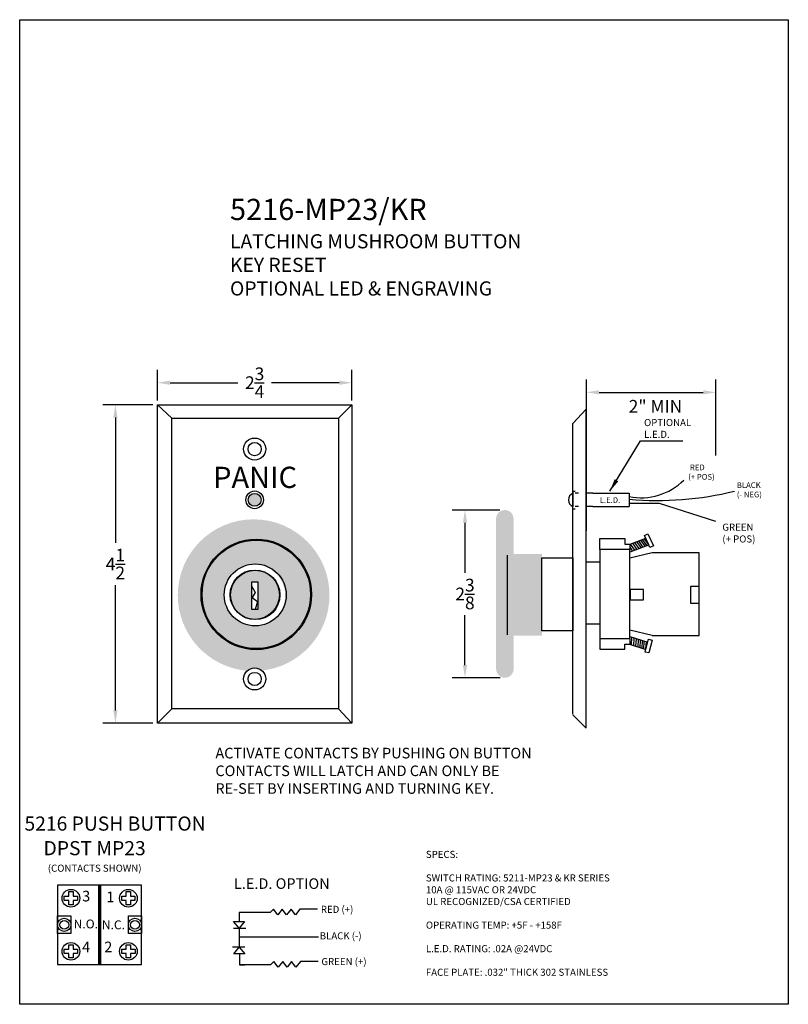
# Model space of a CAD drawing. Units: inches. Extents: x 12.1 to 23, y -1.5 to 12.4.
import ezdxf

# ---------------------------------------------------------------- set-up
doc = ezdxf.new("R2010")
doc.units = ezdxf.units.IN
doc.header["$MEASUREMENT"] = 0
doc.linetypes.add('DASHED', pattern=[0.2, 0.1, -0.1])
doc.layers.add('VIEWS', color=3, linetype='Continuous')
doc.dimstyles.get("Standard").update_dxf_attribs({"dimtxt": 0.18, "dimasz": 0.18, "dimexe": 0.18, "dimexo": 0.0625, "dimgap": 0.09, "dimtad": 0, "dimtih": 1, "dimtoh": 1, "dimdec": 4, "dimzin": 0, "dimdsep": 46, "dimlunit": 5, "dimtxsty": 'Standard', "dimcen": 0.09, "dimadec": 0, "dimazin": 0, "dimtfac": 1, "dimtdec": 4, "dimtofl": 0, "dimtmove": 0, "dimatfit": 3, "dimfxl": 0, "dimtolj": 1, "dimtzin": 0, "dimarcsym": 0})

# ---------------------------------------------------------------- blocks, each defined once
blk = doc.blocks.new('A$C328035D7')
for p, q in [((0.031, 0.156), (0.094, 0.156)), ((0.031, 0.094), (0.031, 0.156)), ((0.094, 0.219), (0.156, 0.219)), ((0.094, 0.156), (0.094, 0.219)), ((0.094, 0.219), (0.156, 0.219)), ((0.156, 0.219), (0.156, 0.156)), ((0.156, 0.156), (0.219, 0.156)), ((0.219, 0.156), (0.219, 0.094)), ((0.094, 0.094), (0.031, 0.094)), ((0.094, 0.031), (0.094, 0.094)), ((0.156, 0.031), (0.094, 0.031)), ((0.156, 0.094), (0.156, 0.031)), ((0.219, 0.094), (0.156, 0.094))]:
    blk.add_line(p, q)
blk.add_circle((0.125, 0.125), 0.125)
blk = doc.blocks.new('*D12')
at = {"color": 0, "lineweight": -2}
for p, q in [((13.992, 6.957), (13.281, 6.957)), ((13.461, 6.777), (13.461, 5.007)), ((13.461, 2.637), (13.461, 4.407)), ((13.992, 2.457), (13.281, 2.457))]:
    blk.add_line(p, q, dxfattribs=at)
at = {"color": 0}
for points in [[(13.431, 6.777), (13.491, 6.777), (13.461, 6.957)], [(13.431, 2.637), (13.491, 2.637), (13.461, 2.457)]]:
    blk.add_solid(points, dxfattribs=at)
at = {"layer": 'Defpoints', "color": 0}
for p in [(14.055, 6.957), (13.461, 2.457), (14.055, 2.457)]:
    blk.add_point(p, dxfattribs=at)
at = {"color": 0, "insert": (13.461, 4.707), "char_height": 0.18, "attachment_point": 5}
blk.add_mtext('\\A1;4{\\H1.000000x;\\S1/2;}', dxfattribs=at)
blk = doc.blocks.new('*D13')
at = {"color": 0, "lineweight": -2}
for p, q in [((14.055, 7.02), (14.055, 7.45)), ((16.805, 7.02), (16.805, 7.45)), ((14.235, 7.27), (15.19, 7.27)), ((16.625, 7.27), (15.67, 7.27))]:
    blk.add_line(p, q, dxfattribs=at)
at = {"color": 0}
for points in [[(14.235, 7.3), (14.235, 7.24), (14.055, 7.27)], [(16.625, 7.3), (16.625, 7.24), (16.805, 7.27)]]:
    blk.add_solid(points, dxfattribs=at)
at = {"layer": 'Defpoints', "color": 0}
for p in [(16.805, 7.27), (14.055, 6.957), (16.805, 6.957)]:
    blk.add_point(p, dxfattribs=at)
at = {"color": 0, "insert": (15.43, 7.27), "char_height": 0.18, "attachment_point": 5}
blk.add_mtext('\\A1;2{\\H1.000000x;\\S3/4;}', dxfattribs=at)
blk = doc.blocks.new('*D14')
at = {"color": 0, "lineweight": -2}
for p, q in [((20.12, 5.178), (20.12, 7.314)), ((21.953, 6.242), (21.953, 7.314)), ((20.3, 7.134), (21.773, 7.134))]:
    blk.add_line(p, q, dxfattribs=at)
at = {"color": 0}
for points in [[(20.3, 7.164), (20.3, 7.104), (20.12, 7.134)], [(21.773, 7.164), (21.773, 7.104), (21.953, 7.134)]]:
    blk.add_solid(points, dxfattribs=at)
at = {"layer": 'Defpoints', "color": 0}
for p in [(21.953, 7.134), (21.953, 6.179), (20.12, 5.115)]:
    blk.add_point(p, dxfattribs=at)
at = {"color": 0, "lineweight": 30, "insert": (21.097, 6.936), "char_height": 0.18, "attachment_point": 5}
blk.add_mtext('\\A1;2" MIN', dxfattribs=at)
blk = doc.blocks.new('A$C1A485493')
at = {"lineweight": 30}
for p, q in [((0.389, 0.559), (0.439, 0.472)), ((0.439, 0.472), (0.393, 0.401)), ((0.393, 0.401), (0.47, 0.345)), ((0.47, 0.345), (0.435, 0.23)), ((0.471, 0.349), (0.471, 0.306))]:
    blk.add_line(p, q, dxfattribs=at)
blk.add_lwpolyline([(0.39, 0.622), (0.473, 0.622), (0.473, 0.231), (0.39, 0.231)], close=True, dxfattribs=at)
at = {"layer": 'VIEWS', "color": 0, "linetype": 'Continuous', "lineweight": 30}
for centre, radius in [((0.438, 0.438), 0.438), ((0.432, 0.441), 0.349), ((0.438, 0.438), 0.349)]:
    blk.add_circle(centre, radius, dxfattribs=at)
blk = doc.blocks.new('A$C0E365DA4')
at = {"layer": 'VIEWS', "color": 0, "linetype": 'Continuous'}
for p, q in [((0, 0.094), (0.156, 0.094)), ((0.078, 0), (0, 0.094)), ((0, 0), (0.172, 0)), ((0.156, 0.094), (0.078, 0))]:
    blk.add_line(p, q, dxfattribs=at)
blk = doc.blocks.new('*D19')
at = {"color": 0, "lineweight": -2}
for p, q in [((18.897, 5.47), (18.224, 5.47)), ((18.404, 5.29), (18.404, 4.583)), ((18.404, 3.279), (18.404, 3.983)), ((18.903, 3.099), (18.224, 3.099))]:
    blk.add_line(p, q, dxfattribs=at)
at = {"color": 0}
for points in [[(18.374, 5.29), (18.434, 5.29), (18.404, 5.47)], [(18.374, 3.279), (18.434, 3.279), (18.404, 3.099)]]:
    blk.add_solid(points, dxfattribs=at)
at = {"layer": 'Defpoints', "color": 0}
for p in [(18.96, 5.47), (18.404, 3.099), (18.966, 3.099)]:
    blk.add_point(p, dxfattribs=at)
at = {"color": 0, "insert": (18.404, 4.283), "char_height": 0.18, "attachment_point": 5}
blk.add_mtext('\\A1;2{\\H1.000000x;\\S3/8;}', dxfattribs=at)

msp = doc.modelspace()

# ---------------------------------------------------------------- hatches: boundary and pattern name
at = {"lineweight": 30}
h = msp.add_hatch(color=1, dxfattribs=at)
edge = h.paths.add_edge_path()
edge.add_arc((15.43, 5.61424), 0.09111, 0, 360)
for points in [[(19.09053, 5.35642, 0.37380752), (18.9746, 5.47006), (18.95977, 5.47006, 0.4115994), (18.8436, 5.34022), (18.84382, 3.22312, 0.94539995), (19.09053, 3.20929)], [(18.99147, 3.69395), (18.99147, 4.84995), (19.49147, 4.84995), (19.49147, 3.69395)]]:
    msp.add_hatch(color=1).paths.add_polyline_path(points)
h = msp.add_hatch(color=1)
h.paths.add_polyline_path([(16.48829, 4.26643), (15.86069, 4.26643, -0.42186594), (15.4157, 3.8251), (15.4157, 3.23104, -0.16687218), (15.51152, 3.19814, 0.38824951)])
h.paths.add_polyline_path([(15.4157, 3.8251, -0.41180463), (14.98572, 4.26643), (14.34312, 4.26643, 0.38824951), (15.31989, 3.19814, -0.16687218), (15.4157, 3.23104)])
h.paths.add_polyline_path([(15.4157, 5.33902, 0.41421356), (14.34312, 4.26643), (14.98572, 4.26643, -0.40660237), (15.4157, 4.69997)])
h.paths.add_polyline_path([(15.4157, 5.33902), (15.4157, 4.69997, -0.4166266), (15.86069, 4.26643), (16.48829, 4.26643, 0.41421356)])
h = msp.add_hatch(color=1)
h.paths.add_polyline_path([(14.68621, 4.27711, 1), (16.21879, 4.27711, 1)])
h.paths.add_polyline_path([(15.875, 4.26961, -1), (15, 4.26961, -1)], flags=16)
h.paths.add_polyline_path([(15.78664, 4.26961, -0.61049072), (15.23419, 3.98577, -0.24700853), (15.0828, 4.2735, -0.61049072), (15.63526, 4.55734, -0.24700853)], flags=0)
h.paths.add_polyline_path([(15.47288, 4.4537), (15.47288, 4.06265), (15.38957, 4.06265), (15.38957, 4.4537)], flags=0)

# ---------------------------------------------------------------- linework, layer by layer
for p, q in [((20.11647, 2.39461), (20.11647, 6.89461)), ((20.72763, 5.56552), (21.14944, 5.56552)), ((21.14944, 5.56552), (21.94696, 5.31409)), ((20.3125, 5.0656), (20.66614, 5.0656)), ((20.3125, 4.91347), (20.3125, 5.0656)), ((20.66614, 5.0656), (20.66614, 4.98944)), ((20.73722, 4.98964), (20.95938, 5.07448)), ((20.86472, 4.92689), (20.80506, 5.01161)), ((20.89412, 4.93862), (20.83447, 5.02334)), ((20.92071, 4.94815), (20.86106, 5.03287)), ((20.94981, 4.95737), (20.89016, 5.04209)), ((20.9753, 4.9683), (20.91565, 5.05302)), ((20.99889, 4.98454), (20.93924, 5.06926)), ((20.94178, 5.11236), (20.99135, 5.13312)), ((21.00358, 4.9781), (20.94178, 5.11236)), ((20.99135, 5.13312), (21.06787, 4.96609)), ((20.66614, 4.98944), (20.7368, 4.98944)), ((20.7368, 4.98944), (20.7368, 4.91272)), ((20.73717, 4.88103), (21.00161, 4.978)), ((20.77075, 4.89458), (20.73717, 4.94309)), ((20.8034, 4.90373), (20.74375, 4.98845)), ((20.83531, 4.91516), (20.77566, 4.99988)), ((21.01799, 4.94283), (20.99889, 4.98454)), ((21.06787, 4.96609), (21.01799, 4.94283)), ((19, 4.83211), (19, 3.70711)), ((21.0497, 4.86336), (20.7368, 4.79193)), ((21.71509, 4.86336), (21.0497, 4.86336)), ((21.71509, 3.69645), (21.71509, 4.86336)), ((20.3125, 4.73128), (20.11647, 4.73128)), ((20.3125, 3.85695), (20.11647, 3.85695)), ((21.0497, 3.69645), (20.7368, 3.76961)), ((20.3125, 3.65479), (20.3125, 3.50472)), ((20.73688, 3.6839), (20.98717, 3.6027)), ((20.73947, 3.57628), (20.73947, 3.65617)), ((20.75907, 3.56464), (20.76443, 3.66812)), ((20.79123, 3.55394), (20.79659, 3.65741)), ((20.8216, 3.54502), (20.82696, 3.64849)), ((20.85198, 3.5361), (20.85734, 3.63957)), ((20.87878, 3.52718), (20.88414, 3.63065)), ((20.90736, 3.51647), (20.91272, 3.61995)), ((20.96246, 3.49959), (20.99671, 3.64338)), ((20.99671, 3.64338), (21.04853, 3.6291)), ((21.04853, 3.6291), (21.00563, 3.45046)), ((21.0497, 3.69645), (21.71509, 3.69645)), ((20.3125, 3.50472), (20.66614, 3.50472)), ((20.66614, 3.57628), (20.73947, 3.57628)), ((20.66614, 3.50472), (20.66614, 3.57628)), ((20.73209, 3.57463), (20.96085, 3.50073)), ((20.93416, 3.50934), (20.93952, 3.61281)), ((20.95203, 3.46295), (20.96275, 3.50755)), ((20.96275, 3.50755), (20.96811, 3.61103)), ((21.00563, 3.45046), (20.95203, 3.46295)), ((12.73787, -0.04968), (12.73787, 0.01282)), ((12.73787, 0.01282), (12.80037, 0.01282)), ((12.80037, 0.07532), (12.86287, 0.07532)), ((12.80037, 0.01282), (12.80037, 0.07532)), ((12.80037, 0.07532), (12.86287, 0.07532)), ((12.86287, 0.07532), (12.86287, 0.01282)), ((12.86287, 0.01282), (12.92537, 0.01282)), ((12.92537, 0.01282), (12.92537, -0.04968)), ((13.55037, 0.01282), (13.61287, 0.01282)), ((13.55037, -0.04968), (13.55037, 0.01282)), ((13.61287, 0.07532), (13.67537, 0.07532)), ((13.61287, 0.01282), (13.61287, 0.07532)), ((13.61287, 0.07532), (13.67537, 0.07532)), ((13.67537, 0.07532), (13.67537, 0.01282)), ((13.67537, 0.01282), (13.73787, 0.01282)), ((13.73787, 0.01282), (13.73787, -0.04968)), ((12.80037, -0.04968), (12.73787, -0.04968)), ((12.80037, -0.11218), (12.80037, -0.04968)), ((12.86287, -0.11218), (12.80037, -0.11218)), ((12.92537, -0.04968), (12.86287, -0.04968)), ((12.86287, -0.04968), (12.86287, -0.11218)), ((13.61287, -0.04968), (13.55037, -0.04968)), ((13.61287, -0.11218), (13.61287, -0.04968)), ((13.67537, -0.11218), (13.61287, -0.11218)), ((13.67537, -0.04968), (13.67537, -0.11218)), ((13.73787, -0.04968), (13.67537, -0.04968))]:
    msp.add_line(p, q)
at = {"lineweight": 70}
msp.add_line((13.23787, 0.16907), (13.23787, -0.95593), dxfattribs=at)
at = {"lineweight": 30}
for p, q in [((15.21142, -0.56407), (15.21142, -0.71037)), ((15.21475, -0.80347), (15.21475, -0.95974)), ((15.21475, -0.95974), (15.29131, -0.95974))]:
    msp.add_line(p, q, dxfattribs=at)
for points in [[(12.10752, 12.40201), (22.97552, 12.40201), (22.97552, -1.51731), (12.10752, -1.51731)], [(20.3125, 3.65479), (20.7368, 3.65271), (20.7368, 4.91272), (20.3125, 4.91347)], [(19.49147, 4.79234), (19.92897, 4.79234), (19.92897, 3.76109), (19.49147, 3.76109)], [(20.74152, 4.20056), (20.92987, 4.20056), (20.92987, 4.34616), (20.74152, 4.34616)], [(21.59212, 4.15202), (21.71363, 4.15202), (21.71363, 4.38862), (21.59212, 4.38862)], [(12.64412, -0.95593), (13.83162, -0.95593), (13.83162, 0.16907), (12.64412, 0.16907)], [(12.64412, -0.26843), (12.83162, -0.26843), (12.83162, -0.51843), (12.64412, -0.51843)], [(13.64412, -0.26843), (13.83162, -0.26843), (13.83162, -0.51843), (13.64412, -0.51843)]]:
    msp.add_lwpolyline(points, close=True)
for centre, radius in [((15.4525, 4.27711), 0.78125), ((15.4525, 4.27711), 0.76629), ((12.83162, -0.01843), 0.125), ((13.64412, -0.01843), 0.125), ((12.73787, -0.39343), 0.09375), ((12.73787, -0.39343), 0.0625), ((13.73787, -0.39343), 0.09375), ((13.73787, -0.39343), 0.0625)]:
    msp.add_circle(centre, radius)
at = {"layer": 'VIEWS', "color": 0, "linetype": 'Continuous'}
for p, q in [((14.055, 6.95711), (14.25812, 6.76961)), ((16.805, 6.95711), (16.6175, 6.76961)), ((14.25812, 2.66023), (14.25812, 6.76961)), ((14.26594, 6.76961), (16.6175, 6.76961)), ((16.6175, 6.76961), (16.6175, 2.66023)), ((14.25812, 2.66023), (14.055, 2.45711)), ((16.6175, 2.66023), (14.25812, 2.66023)), ((16.805, 2.45711), (16.6175, 2.66023))]:
    msp.add_line(p, q, dxfattribs=at)
at = {"layer": 'VIEWS', "color": 0, "linetype": 'Continuous', "lineweight": 30}
for p, q in [((20.11647, 6.89461), (19.92897, 6.69148)), ((19.92897, 2.58211), (19.92897, 6.69148)), ((19.92897, 5.73836), (19.96022, 5.73836)), ((19.92897, 5.73836), (19.92897, 5.70711)), ((19.92897, 5.70711), (19.92897, 5.51961)), ((20.21022, 5.70711), (20.72584, 5.70711)), ((20.72584, 5.70711), (20.72584, 5.51961)), ((19.92897, 5.48836), (19.92897, 5.51961)), ((19.92897, 5.48836), (19.96022, 5.48836)), ((20.21022, 5.51961), (20.72584, 5.51961)), ((20.11647, 2.38679), (19.92897, 2.57429)), ((15.20981, -0.21996), (15.20981, -0.34496)), ((15.64731, -0.21996), (15.20981, -0.21996)), ((15.69419, -0.17309), (15.64731, -0.21996)), ((15.75669, -0.25121), (15.69419, -0.17309)), ((15.81919, -0.17309), (15.75669, -0.25121)), ((15.88169, -0.25121), (15.81919, -0.17309)), ((15.94419, -0.17309), (15.88169, -0.25121)), ((16.00669, -0.25121), (15.94419, -0.17309)), ((16.06919, -0.17309), (16.00669, -0.25121)), ((16.31919, -0.17309), (16.06919, -0.17309)), ((15.20981, -0.43871), (15.13169, -0.34496)), ((15.13169, -0.34496), (15.28794, -0.34496)), ((15.28794, -0.34496), (15.20981, -0.43871)), ((15.13169, -0.43871), (15.30356, -0.43871)), ((15.20981, -0.43871), (15.21142, -0.56407)), ((15.20981, -0.56371), (16.33481, -0.56371)), ((15.65495, -0.95922), (15.21745, -0.95922)), ((15.70182, -0.91234), (15.65495, -0.95922)), ((15.76432, -0.99047), (15.70182, -0.91234)), ((15.82682, -0.91234), (15.76432, -0.99047)), ((15.88932, -0.99047), (15.82682, -0.91234)), ((15.95182, -0.91234), (15.88932, -0.99047)), ((16.01432, -0.99047), (15.95182, -0.91234)), ((16.07682, -0.91234), (16.01432, -0.99047)), ((16.32682, -0.91234), (16.07682, -0.91234))]:
    msp.add_line(p, q, dxfattribs=at)
at = {"layer": 'VIEWS', "color": 0, "linetype": 'DASHED', "lineweight": 30}
for p, q in [((20.21022, 5.70711), (19.96022, 5.70711)), ((20.21022, 5.51961), (19.96022, 5.51961))]:
    msp.add_line(p, q, dxfattribs=at)
at = {"layer": 'VIEWS', "color": 0, "linetype": 'Continuous'}
msp.add_lwpolyline([(14.055, 6.95711), (16.805, 6.95711), (16.805, 2.45711), (14.055, 2.45711)], close=True, dxfattribs=at)
for centre, radius in [((15.43, 6.33211), 0.156), ((15.43, 6.33211), 0.0935), ((15.43, 3.08211), 0.156), ((15.43, 3.08211), 0.0935)]:
    msp.add_circle(centre, radius, dxfattribs=at)
at = {"layer": 'VIEWS', "color": 0, "linetype": 'Continuous', "lineweight": 30}
for radius in [0.125, 0.09111]:
    msp.add_circle((15.43, 5.61424), radius, dxfattribs=at)
for centre, radius, start, end in [((20.89274, 6.50023), 0.85642, 258.762575, 314.938822), ((19.96803, 5.61336), 0.10156, 112.619865, 247.380135), ((21.12702, 10.14398), 4.5389, 264.930281, 283.887406)]:
    msp.add_arc(centre, radius, start, end, dxfattribs=at)

# ---------------------------------------------------------------- block references
for name, p in [('A$C1A485493', (15, 3.83211)), ('A$C328035D7', (12.70662, -0.89343)), ('A$C328035D7', (13.51912, -0.89343))]:
    msp.add_blockref(name, p)
at = {"lineweight": 30, "rotation": 180}
msp.add_blockref('A$C0E365DA4', (15.28931, -0.71131), dxfattribs=at)

# ---------------------------------------------------------------- texts
at = {"attachment_point": 1}
for s, insert, char_height in [('{\\fArial|b1|i0|c0|p34;5216-MP23/KR\\fArial|b0|i0|c0|p34;\\P\\H0.6667x;LATCHING MUSHROOM BUTTON \\PKEY RESET \\POPTIONAL LED & ENGRAVING}', (15.08134, 9.86956), 0.3), ('{\\fArial|b1|i0|c0|p34;\\C1;PANIC}', (14.84375, 6.08211), 0.3), ('ACTIVATE CONTACTS BY PUSHING ON BUTTON\\PCONTACTS WILL LATCH AND CAN ONLY BE \\PRE-SET BY INSERTING AND TURNING KEY.', (14.875, 2.10864), 0.15), ('{\\fArial|b0|i0|c0|p34;5216 PUSH BUTTON}', (12.17537, 1.13782), 0.2), ('{\\fArial|b0|i0|c0|p34;3}', (12.99123, 0.08723), 0.15), ('{\\fArial|b0|i0|c0|p34;1}', (13.33162, 0.07532), 0.15), ('{\\fArial|b1|i0|c0|p34;N.O.}', (12.87023, -0.31893), 0.125), ('{\\fArial|b1|i0|c0|p34;N.C.}', (13.26912, -0.33093), 0.125), ('{\\fArial|b0|i0|c0|p34;4}', (12.99123, -0.63152), 0.15), ('{\\fArial|b0|i0|c0|p34;2}', (13.30373, -0.63152), 0.15)]:
    msp.add_mtext(s, dxfattribs=dict(at, insert=insert, char_height=char_height))
at = {"lineweight": 30, "attachment_point": 1}
for s, insert, char_height in [('OPTIONAL\\PL.E.D.', (20.93591, 6.75669), 0.1), ('\\P{\\fArial|b0|i0|c0|p34;DPST MP23\\P\\H0.5x;  (CONTACTS SHOWN)}', (12.44449, 1.12343), 0.2)]:
    msp.add_mtext(s, dxfattribs=dict(at, insert=insert, char_height=char_height))
at = {"insert": (22.04283, 5.27786), "char_height": 0.1, "width": 0.6702615, "attachment_point": 1}
msp.add_mtext('{\\C0;GREEN\\P(+ POS)}', dxfattribs=at)
at = {"layer": 'VIEWS', "color": 0, "linetype": 'Continuous', "lineweight": 30, "attachment_point": 1}
for s, insert, char_height in [(' RED\\P(+ POS)', (21.56017, 6.11276), 0.08), ('BLACK\\P(- NEG)', (22.24767, 5.86276), 0.08), ('L.E.D.', (20.30929, 5.65188), 0.08), ('{\\fArial|b1|i0|c0|p34;L.E.D. OPTION}', (15.13789, 0.26381), 0.15), ('RED (+)', (16.36606, -0.12434), 0.1), ('BLACK (-)', (16.35044, -0.49934), 0.1), ('GREEN (+)', (16.3737, -0.86359), 0.1)]:
    msp.add_mtext(s, dxfattribs=dict(at, insert=insert, char_height=char_height))
at = {"layer": 'VIEWS', "color": 0, "linetype": 'Continuous', "insert": (17.85122, 0.65223), "char_height": 0.1, "attachment_point": 1}
msp.add_mtext('SPECS:\\P\\PSWITCH RATING: 5211-MP23 & KR SERIES\\P    10A @ 115VAC OR 24VDC\\P    UL RECOGNIZED/CSA CERTIFIED\\P\\POPERATING TEMP: +5F - +158F              \\P\\PL.E.D. RATING: .02A @24VDC\\P\\PFACE PLATE: .032" THICK 302 STAINLESS', dxfattribs=at)

# ---------------------------------------------------------------- dimensions: what is measured, and where the dimension line sits
dim = msp.add_linear_dim(base=(16.805, 7.26961), p1=(14.055, 6.95711), p2=(16.805, 6.95711), dimstyle='Standard', override={"dimdec": 2})
dim.commit()
dim.dimension.update_dxf_attribs({"geometry": '*D13', "text_midpoint": (15.43, 7.26961)})
at = {"lineweight": 30}
dim = msp.add_linear_dim(base=(21.95307, 7.1342), p1=(20.11956, 5.11549), p2=(21.95307, 6.17948), angle=0, text='2" MIN', dimstyle='Standard', override={"dimtmove": 2}, dxfattribs=at)
dim.commit()
dim.dimension.update_dxf_attribs({"geometry": '*D14', "text_midpoint": (21.09728, 6.93567), "dimtype": 160})
dim = msp.add_linear_dim(base=(13.46125, 2.45711), p1=(14.055, 6.95711), p2=(14.055, 2.45711), angle=90, dimstyle='Standard', override={"dimdec": 2})
dim.commit()
dim.dimension.update_dxf_attribs({"geometry": '*D12', "text_midpoint": (13.46125, 4.70711)})
dim = msp.add_linear_dim(base=(18.404344, 3.099406), p1=(18.959767, 5.470057), p2=(18.965777, 3.099406), angle=90, dimstyle='Standard')
dim.commit()
dim.dimension.update_dxf_attribs({"geometry": '*D19', "text_midpoint": (18.404344, 4.283153), "dimtype": 160})

# ---------------------------------------------------------------- leaders
msp.add_leader([(20.45271, 5.7368), (20.88341, 6.44957), (21.48638, 6.44957)], dimstyle='Standard', override={"dimgap": 0.09, "dimtad": 0}, dxfattribs=at)

doc.saveas('drawing.dxf')
